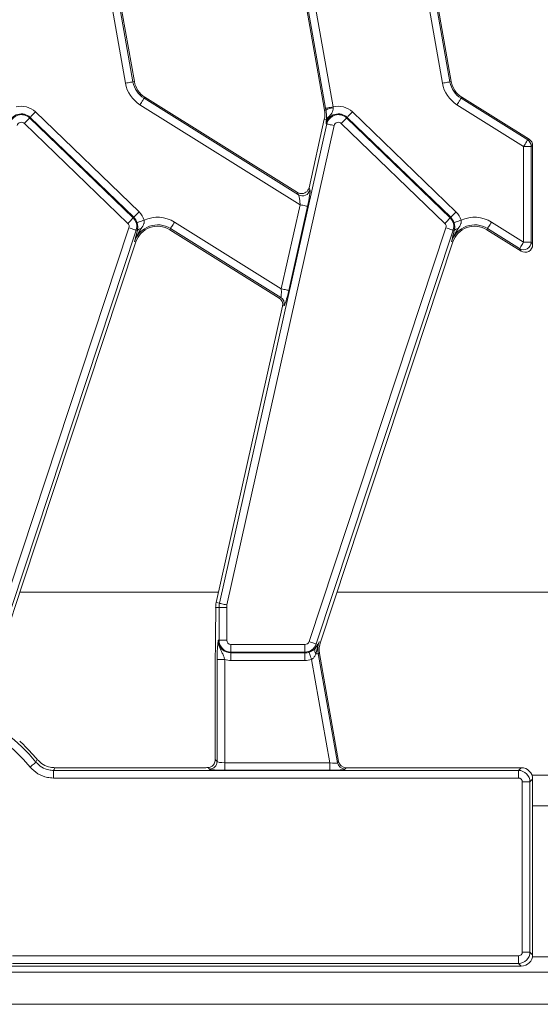
# Model space of a CAD drawing. Units: millimetres. Extents: x -83 to 664, y -32 to 370.
# Drawn here: x 129 to 142, y 144 to 170 of the extents above; entities that cross this region are included whole.
import ezdxf

# ---------------------------------------------------------------- set-up
doc = ezdxf.new("R2010")
doc.units = ezdxf.units.MM

msp = doc.modelspace()

# ---------------------------------------------------------------- linework, layer by layer
at = {"color": 7, "linetype": 'Continuous', "lineweight": 15}
for p, q in [((131.4089, 168.1383), (130.7122, 172.0895)), ((130.9084, 172.1241), (131.6051, 168.1729)), ((139.7089, 168.1383), (139.0122, 172.0895)), ((139.2084, 172.1241), (139.9051, 168.1729)), ((139.9411, 168.1793), (139.2361, 172.1776)), ((131.6411, 168.1793), (131.0808, 171.357)), ((135.916, 171.4269), (136.4519, 168.3878)), ((136.6487, 167.4821), (135.952, 171.4333)), ((136.1482, 171.4678), (136.8449, 167.5167)), ((136.4519, 168.3878), (136.621, 167.4286)), ((131.6051, 168.1729), (131.6411, 168.1793)), ((139.9051, 168.1729), (139.9411, 168.1793)), ((131.8947, 167.7437), (131.914, 167.7746)), ((131.8947, 167.7437), (135.9392, 165.2164)), ((135.9148, 165.2747), (131.914, 167.7746)), ((140.1947, 167.7437), (140.214, 167.7746)), ((140.1947, 167.7437), (141.9404, 166.6528)), ((141.9769, 166.6731), (140.214, 167.7746)), ((135.9813, 164.9551), (131.7891, 167.5747)), ((136.6572, 167.435), (136.6487, 167.4821)), ((136.847, 167.4925), (136.8449, 167.5167)), ((141.8348, 166.4839), (140.0891, 167.5747)), ((128.8993, 167.2279), (128.9135, 167.2427)), ((128.8993, 167.2279), (131.6106, 164.6096)), ((131.6249, 164.6244), (128.9135, 167.2427)), ((129.0519, 167.386), (131.7633, 164.7677)), ((136.6157, 167.1935), (136.2148, 165.4002)), ((136.6691, 167.1816), (136.6157, 167.1935)), ((136.6572, 167.435), (136.621, 167.4286)), ((136.6691, 167.1816), (136.6703, 167.1984)), ((137.1993, 167.2279), (137.2135, 167.2427)), ((137.1993, 167.2279), (139.9106, 164.6096)), ((139.9249, 164.6244), (137.2135, 167.2427)), ((137.3519, 167.386), (140.0633, 164.7677)), ((131.4722, 164.4663), (128.7609, 167.0846)), ((133.8719, 154.5104), (136.6797, 167.0721)), ((136.8742, 167.0286), (134.0663, 154.4669)), ((136.6797, 167.0721), (136.6597, 167.0766)), ((139.7722, 164.4663), (137.0609, 167.0846)), ((141.9404, 166.6528), (141.9769, 166.6731)), ((141.8348, 163.974), (141.8348, 166.4839)), ((142.034, 166.4839), (141.8348, 166.4839)), ((142.0706, 166.5041), (142.034, 166.4839)), ((142.034, 166.4839), (142.034, 163.974)), ((142.0706, 166.5041), (142.0706, 163.9081)), ((136.2148, 165.4002), (136.2392, 165.3419)), ((135.9392, 165.2164), (135.9148, 165.2747)), ((135.4891, 162.7528), (135.9813, 164.9551)), ((136.1758, 164.9116), (135.6835, 162.7094)), ((131.6106, 164.6096), (131.6249, 164.6244)), ((139.9106, 164.6096), (139.9249, 164.6244)), ((127.9148, 153.508), (131.5007, 164.3508)), ((132.6939, 164.4994), (135.4891, 162.7528)), ((136.2148, 153.508), (139.8007, 164.3508)), ((140.9939, 164.4994), (141.8348, 163.974)), ((131.6899, 164.2882), (128.104, 153.4454)), ((131.6899, 164.2882), (131.7197, 164.2784)), ((131.6978, 164.196), (131.7197, 164.2784)), ((132.5883, 164.3305), (132.569, 164.2995)), ((132.569, 164.2995), (135.4325, 162.5102)), ((135.4738, 162.5275), (132.5883, 164.3305)), ((139.9899, 164.2882), (136.404, 153.4454)), ((139.9899, 164.2882), (140.0197, 164.2784)), ((139.9978, 164.196), (140.0197, 164.2784)), ((140.8883, 164.3305), (140.869, 164.2995)), ((140.869, 164.2995), (141.7657, 163.7392)), ((141.7292, 163.805), (140.8883, 164.3305)), ((128.707, 154.9855), (131.6814, 163.9791)), ((131.6467, 163.9905), (131.6814, 163.9791)), ((136.5129, 153.4915), (139.9814, 163.9791)), ((139.9467, 163.9905), (139.9814, 163.9791)), ((142.034, 163.974), (141.8348, 163.974)), ((142.034, 163.974), (142.0706, 163.9081)), ((141.7657, 163.7392), (141.7292, 163.805)), ((135.5213, 162.2978), (133.785, 154.5298)), ((135.4325, 162.5102), (135.4738, 162.5275)), ((135.5626, 162.315), (135.5213, 162.2978)), ((128.2384, 153.5685), (128.707, 154.9855)), ((133.8596, 154.3989), (133.7706, 154.3989)), ((133.7706, 154.3989), (133.7706, 154.0452)), ((133.8719, 154.5104), (133.785, 154.5298)), ((134.0588, 154.3989), (133.8596, 154.3989)), ((133.8596, 153.5431), (133.8596, 154.3989)), ((134.0588, 154.3989), (134.0588, 153.5431)), ((133.8596, 153.5431), (133.839, 153.5431)), ((134.0588, 153.5431), (133.8596, 153.5431)), ((134.1706, 153.4313), (136.1087, 153.4313)), ((134.1706, 153.4313), (134.1706, 153.2321)), ((136.1087, 153.4313), (136.1087, 153.2321)), ((136.3753, 153.3302), (136.4478, 153.4309)), ((136.3952, 153.1819), (136.4463, 153.3963)), ((136.404, 153.4454), (136.4478, 153.4309)), ((136.4783, 153.503), (136.5129, 153.4915)), ((133.8071, 150.3658), (133.8071, 153.0384)), ((134.0063, 153.0384), (133.8071, 153.0384)), ((134.0063, 153.0384), (134.0063, 150.3339)), ((136.1087, 153.2321), (134.1706, 153.2321)), ((134.1706, 153.2321), (134.1706, 153.2116)), ((134.1706, 153.2116), (136.1087, 153.2116)), ((134.1706, 153.2116), (134.1706, 153.0123)), ((136.1087, 153.0123), (134.1706, 153.0123)), ((136.1087, 153.2321), (136.1087, 153.2116)), ((136.1087, 153.2116), (136.1087, 153.0123)), ((136.7575, 150.3339), (136.2802, 153.0408)), ((136.4557, 153.1926), (136.4917, 153.1989)), ((136.4557, 153.1926), (136.9603, 150.3312)), ((136.9909, 150.3677), (136.4917, 153.1989)), ((133.759, 152.8259), (133.759, 150.4139)), ((129.0653, 150.3479), (129.1011, 150.4166)), ((133.4622, 150.2031), (129.559, 150.2031)), ((133.6078, 150.1666), (133.57, 150.2044)), ((133.759, 150.4139), (133.8071, 150.3658)), ((134.0063, 150.1346), (134.0063, 150.3339)), ((134.0063, 150.3339), (136.7575, 150.3339)), ((136.7575, 150.1346), (136.7575, 150.3339)), ((136.9603, 150.3312), (136.9909, 150.3677)), ((137.1871, 150.2031), (137.1565, 150.1666)), ((141.7717, 150.2031), (137.1871, 150.2031)), ((141.7002, 150.1316), (141.7717, 150.2031)), ((129.5255, 150.1316), (129.5255, 149.9323)), ((129.5255, 150.1316), (141.7002, 150.1316)), ((141.7002, 149.9323), (129.5255, 149.9323)), ((136.7575, 150.1346), (134.0063, 150.1346)), ((141.7002, 150.1316), (141.7002, 149.9323)), ((142.0706, 149.9042), (141.999, 149.8327)), ((142.0538, 150.0031), (142.4705, 150.0031)), ((142.0706, 149.9042), (142.0706, 145.3019)), ((141.7998, 145.3735), (141.7998, 149.8327)), ((141.999, 149.8327), (141.7998, 149.8327)), ((141.999, 149.8327), (141.999, 145.3735)), ((128.4538, 145.2738), (141.7002, 145.2738)), ((141.7002, 145.0746), (141.7002, 145.2738)), ((141.999, 145.3735), (141.7998, 145.3735)), ((141.999, 145.3735), (142.0706, 145.3019)), ((128.3823, 145.0031), (141.7717, 145.0031)), ((141.7002, 145.0746), (128.4538, 145.0746)), ((141.7717, 145.0031), (141.7002, 145.0746)), ((42.3706, 144.8431), (242.1706, 144.8431)), ((42.3706, 144.0031), (242.1706, 144.0031))]:
    msp.add_line(p, q, dxfattribs=at)
at = {"color": 8, "linetype": 'Continuous', "lineweight": 15}
for p, q in [((133.8461, 154.8031), (128.6467, 154.8031)), ((142.5461, 154.8031), (136.9467, 154.8031)), ((142.0706, 149.2031), (142.4705, 149.2031)), ((142.0647, 145.2431), (142.4764, 145.2431))]:
    msp.add_line(p, q, dxfattribs=at)
at = {"color": 7, "linetype": 'Continuous', "lineweight": 15, "flags": 128}
for points in [[(131.4089, 168.1383), (131.4452, 168.1447), (131.4803, 168.1509), (131.5129, 168.1567), (131.542, 168.1618), (131.5665, 168.1661), (131.5856, 168.1695), (131.5986, 168.1718), (131.6051, 168.1729)], [(139.7089, 168.1383), (139.7452, 168.1447), (139.7803, 168.1509), (139.8129, 168.1567), (139.842, 168.1618), (139.8665, 168.1661), (139.8856, 168.1695), (139.8986, 168.1718), (139.9051, 168.1729)], [(131.7891, 167.5747), (131.8086, 167.606), (131.8275, 167.6362), (131.8451, 167.6643), (131.8607, 167.6893), (131.8739, 167.7104), (131.8842, 167.7268), (131.8912, 167.738), (131.8947, 167.7437)], [(140.0891, 167.5747), (140.1086, 167.606), (140.1275, 167.6362), (140.1451, 167.6643), (140.1607, 167.6893), (140.1739, 167.7104), (140.1842, 167.7268), (140.1912, 167.738), (140.1947, 167.7437)], [(136.6487, 167.4821), (136.6552, 167.4832), (136.6682, 167.4855), (136.6873, 167.4889), (136.7118, 167.4932), (136.7409, 167.4983), (136.7735, 167.5041), (136.8086, 167.5102), (136.8449, 167.5167)], [(128.8993, 167.2279), (128.8947, 167.2232), (128.8855, 167.2136), (128.872, 167.1997), (128.8547, 167.1818), (128.8342, 167.1606), (128.8112, 167.1368), (128.7865, 167.1111), (128.7609, 167.0846)], [(128.9135, 167.2427), (128.9181, 167.2475), (128.9273, 167.257), (128.9408, 167.2709), (128.9581, 167.2888), (128.9786, 167.3101), (129.0016, 167.3339), (129.0263, 167.3595), (129.0519, 167.386)], [(137.1993, 167.2279), (137.1947, 167.2232), (137.1855, 167.2136), (137.172, 167.1997), (137.1547, 167.1818), (137.1342, 167.1606), (137.1112, 167.1368), (137.0865, 167.1111), (137.0609, 167.0846)], [(137.2135, 167.2427), (137.2181, 167.2475), (137.2273, 167.257), (137.2408, 167.2709), (137.2581, 167.2888), (137.2786, 167.3101), (137.3016, 167.3339), (137.3263, 167.3595), (137.3519, 167.386)], [(136.6797, 167.0721), (136.6862, 167.0706), (136.6991, 167.0677), (136.718, 167.0635), (136.7423, 167.0581), (136.7711, 167.0516), (136.8034, 167.0444), (136.8382, 167.0367), (136.8742, 167.0286)], [(141.8348, 166.4839), (141.8543, 166.5151), (141.8732, 166.5453), (141.8908, 166.5734), (141.9064, 166.5985), (141.9196, 166.6195), (141.9298, 166.636), (141.9369, 166.6472), (141.9404, 166.6528)], [(136.1758, 164.9116), (136.1693, 164.9131), (136.1564, 164.916), (136.1375, 164.9202), (136.1132, 164.9256), (136.0844, 164.9321), (136.0521, 164.9393), (136.0173, 164.9471), (135.9813, 164.9551)], [(131.6106, 164.6096), (131.606, 164.6048), (131.5968, 164.5953), (131.5834, 164.5814), (131.5661, 164.5635), (131.5456, 164.5422), (131.5226, 164.5184), (131.4979, 164.4928), (131.4722, 164.4663)], [(131.6249, 164.6244), (131.6295, 164.6291), (131.6387, 164.6387), (131.6522, 164.6526), (131.6695, 164.6705), (131.69, 164.6917), (131.713, 164.7155), (131.7377, 164.7412), (131.7633, 164.7677)], [(139.9106, 164.6096), (139.906, 164.6048), (139.8968, 164.5953), (139.8834, 164.5814), (139.8661, 164.5635), (139.8456, 164.5422), (139.8226, 164.5184), (139.7979, 164.4928), (139.7722, 164.4663)], [(139.9249, 164.6244), (139.9295, 164.6291), (139.9387, 164.6387), (139.9522, 164.6526), (139.9695, 164.6705), (139.99, 164.6917), (140.013, 164.7155), (140.0377, 164.7412), (140.0633, 164.7677)], [(131.6899, 164.2882), (131.6836, 164.2903), (131.671, 164.2945), (131.6526, 164.3006), (131.629, 164.3084), (131.601, 164.3176), (131.5695, 164.328), (131.5357, 164.3392), (131.5007, 164.3508)], [(131.7101, 164.4878), (131.7164, 164.4898), (131.729, 164.4939), (131.7475, 164.4998), (131.7711, 164.5075), (131.7992, 164.5165), (131.8307, 164.5267), (131.8646, 164.5377), (131.8997, 164.549)], [(132.5883, 164.3305), (132.5919, 164.3361), (132.5989, 164.3473), (132.6091, 164.3638), (132.6223, 164.3849), (132.638, 164.4099), (132.6555, 164.438), (132.6744, 164.4682), (132.6939, 164.4994)], [(139.9899, 164.2882), (139.9836, 164.2903), (139.971, 164.2945), (139.9526, 164.3006), (139.929, 164.3084), (139.901, 164.3176), (139.8695, 164.328), (139.8357, 164.3392), (139.8007, 164.3508)], [(140.0101, 164.4878), (140.0164, 164.4898), (140.029, 164.4939), (140.0475, 164.4998), (140.0711, 164.5075), (140.0992, 164.5165), (140.1307, 164.5267), (140.1646, 164.5377), (140.1997, 164.549)], [(140.8883, 164.3305), (140.8919, 164.3361), (140.8989, 164.3473), (140.9091, 164.3638), (140.9223, 164.3849), (140.938, 164.4099), (140.9555, 164.438), (140.9744, 164.4682), (140.9939, 164.4994)], [(141.7292, 163.805), (141.7327, 163.8107), (141.7397, 163.8219), (141.75, 163.8383), (141.7632, 163.8594), (141.7788, 163.8844), (141.7964, 163.9125), (141.8152, 163.9427), (141.8348, 163.974)], [(135.6835, 162.7094), (135.677, 162.7108), (135.6641, 162.7137), (135.6452, 162.7179), (135.6209, 162.7234), (135.5921, 162.7298), (135.5598, 162.737), (135.5251, 162.7448), (135.4891, 162.7528)], [(133.8719, 154.5104), (133.8783, 154.5089), (133.8913, 154.506), (133.9102, 154.5018), (133.9344, 154.4964), (133.9632, 154.4899), (133.9956, 154.4827), (134.0303, 154.475), (134.0663, 154.4669)], [(136.2148, 153.508), (136.2498, 153.4964), (136.2836, 153.4852), (136.3151, 153.4748), (136.3431, 153.4656), (136.3667, 153.4578), (136.3851, 153.4517), (136.3977, 153.4475), (136.404, 153.4454)], [(136.2158, 153.2293), (136.218, 153.2231), (136.2222, 153.2105), (136.2285, 153.1922), (136.2365, 153.1687), (136.2461, 153.1407), (136.2568, 153.1094), (136.2683, 153.0757), (136.2802, 153.0408)], [(136.3952, 153.1819), (136.4076, 153.1841), (136.4187, 153.186), (136.4285, 153.1878), (136.437, 153.1892), (136.444, 153.1905), (136.4495, 153.1914), (136.4534, 153.1921), (136.4557, 153.1926)], [(129.0653, 150.3479), (129.0602, 150.3437), (129.05, 150.3352), (129.0351, 150.3228), (129.0159, 150.307), (128.9932, 150.2882), (128.9677, 150.267), (128.9403, 150.2443), (128.9119, 150.2208)], [(129.559, 150.2031), (129.538, 150.1583), (129.5255, 150.1316)]]:
    msp.add_lwpolyline(points, dxfattribs=at)
at = {"color": 7, "linetype": 'Continuous', "lineweight": 15}
for centre, radius, start, end in [((132.232, 168.2835), 0.8358, 190, 238), ((132.232, 168.2835), 0.6365, 190, 238), ((132.232, 168.2835), 0.6, 190, 238), ((140.532, 168.2835), 0.8358, 190, 238), ((140.532, 168.2835), 0.6365, 190, 238), ((140.532, 168.2835), 0.6, 190, 238), ((128.6832, 167.0042), 0.5308, 46, 105.1099), ((136.9009, 166.973), 0.5223, 95.92207, 117.81419), ((136.9832, 167.0042), 0.5308, 46, 105.1099), ((128.6832, 167.0042), 0.3315, 46, 167.4), ((128.6832, 167.0042), 0.311, 46, 167.4), ((136.0301, 167.3244), 0.6, 347.4, 10), ((136.9832, 167.0042), 0.3315, 46, 167.4), ((136.8107, 167.1342), 0.1493, 115.46475, 161.51136), ((136.9832, 167.0042), 0.311, 46, 167.4), ((128.6832, 167.0042), 0.1117, 46, 167.4), ((136.9832, 167.0042), 0.1117, 46, 167.4), ((141.8332, 166.483), 0.2009, 0.25505, 57.7441), ((136.0435, 165.3885), 0.2012, 238.79428, 346.60591), ((131.3946, 164.3859), 0.311, 341.7, 46), ((131.3946, 164.3859), 0.3315, 17.89767, 46), ((131.3946, 164.3859), 0.5308, 17.89767, 46), ((132.251, 163.7907), 0.8358, 58, 114.85843), ((139.6946, 164.3859), 0.311, 341.7, 46), ((139.6946, 164.3859), 0.3315, 17.89767, 46), ((139.6946, 164.3859), 0.5308, 17.89767, 46), ((140.551, 163.7907), 0.8358, 58, 114.85843), ((131.3946, 164.3859), 0.1117, 341.7, 46), ((132.251, 163.7907), 0.6365, 58, 161.7), ((132.251, 163.7907), 0.6, 58, 161.7), ((139.6946, 164.3859), 0.1117, 341.7, 46), ((140.551, 163.7907), 0.6365, 58, 161.7), ((140.551, 163.7907), 0.6, 58, 161.7), ((131.8163, 164.2111), 0.1177, 89.19808, 145.14163), ((140.1163, 164.2111), 0.1177, 89.19808, 145.14163), ((141.8326, 163.9779), 0.2014, 239.1147, 358.88554), ((135.3663, 162.3577), 0.2009, 347.73834, 57.66091), ((134.3705, 154.3989), 0.6, 167.4, 180), ((134.3705, 154.3989), 0.511, 167.4, 180), ((134.3705, 154.3989), 0.3117, 167.4, 180), ((134.1705, 153.5431), 0.3315, 180, 270), ((134.1705, 153.5431), 0.311, 180, 270), ((134.1705, 153.5431), 0.1117, 180, 270), ((136.1087, 153.5431), 0.1117, 270, 341.7), ((136.1087, 153.5431), 0.311, 270, 341.7), ((136.509, 153.2727), 0.1456, 156.74624, 218.59751), ((136.5448, 153.4095), 0.0993, 167.51001, 187.60099), ((137.0826, 153.3031), 0.6365, 161.7, 190), ((137.0826, 153.3031), 0.6, 161.7, 190), ((134.1705, 153.5431), 0.5308, 251.97472, 270), ((136.1087, 153.5431), 0.3315, 270, 288.85077), ((136.1087, 153.5431), 0.5308, 270, 288.85077), ((125.2705, 147.2031), 4.9285, 39.64937, 140.35063), ((125.2705, 147.2031), 4.7292, 39.64937, 140.35063), ((125.2705, 147.2031), 5, 43.27614, 47.63827), ((125.2705, 147.2031), 5, 39.99431, 43.27614), ((133.606, 150.3676), 0.201, 270.50806, 359.49151), ((137.1579, 150.3675), 0.201, 190.41135, 269.58879)]:
    msp.add_arc(centre, radius, start, end, dxfattribs=at)
for centre, major_axis, ratio, start_param, end_param in [((141.8698, 166.5033), (0.1758, 0.0974), 0.9950342, 5.7791479, 6.7872227), ((136.0194, 165.4461), (-0.0781, 0.1866), 0.9887321, 2.625914, 4.0909336), ((136.0194, 165.4461), (-0.0781, 0.1866), 0.9887321, 2.1922518, 2.625914), ((135.9499, 164.9748), (-0.0162, 0.245), 0.1230465, 4.623933, 6.1074628), ((136.1443, 164.9313), (0.0915, 0.4143), 0.0824512, 4.6831379, 6.1666678), ((141.8698, 163.9109), (-0.0985, 0.1777), 0.9841043, 2.0837648, 4.1994205), ((135.4576, 162.7725), (-0.0162, 0.245), 0.1230465, 3.1404031, 4.623933), ((135.652, 162.729), (0.0915, 0.4143), 0.0824512, 3.199608, 4.6831379), ((135.3252, 162.3405), (0.1856, 0.0776), 0.9943033, 5.6697758, 6.8965948), ((133.4622, 150.2381), (0.4, 0), 0.0874887, 4.712389, 4.9852561), ((134.0063, 150.1696), (0.4, 0), 0.0874887, 3.2288591, 4.712389), ((134.0063, 150.3689), (0.2, 0), 0.1749773, 3.2288591, 4.712389), ((136.7513, 150.3689), (0.2092, -0.0367), 0.1575223, 4.7694773, 6.2530071), ((136.7513, 150.1696), (0.4062, -0.0005), 0.0861395, 4.7276936, 6.2112235), ((137.1884, 150.4039), (0.1294, 0.1542), 0.9935413, 2.4466497, 3.8365356), ((141.7694, 149.9019), (0.2137, 0.2137), 0.9924325, 5.5015852, 7.0647854), ((141.6994, 149.832), (0.2121, -0.2121), 0.9974967, 0.7891963, 2.3523964), ((141.6994, 149.832), (0.0712, 0.0712), 0.9924325, 5.5015852, 7.0647854), ((141.6994, 145.3742), (0.0712, -0.0712), 0.9924325, 5.5015852, 7.0647854), ((141.6994, 145.3742), (0.2121, 0.2121), 0.9974967, 3.9307889, 5.493989), ((141.7694, 145.3042), (0.2137, -0.2137), 0.9924325, 5.5015852, 7.0647854)]:
    msp.add_ellipse(centre, major_axis=major_axis, ratio=ratio, start_param=start_param, end_param=end_param, dxfattribs=at)
for points, knots in [([(136.7465, 167.269), (136.777, 167.3069), (136.8224, 167.3634), (136.8492, 167.4446), (136.8475, 167.4816), (136.847, 167.4925)], [0, 0, 0, 0, 0.5877939, 0.8789708, 1, 1, 1, 1]), ([(136.6703, 167.1984), (136.6717, 167.2272), (136.6741, 167.2785), (136.6689, 167.367), (136.66, 167.4191), (136.6572, 167.435)], [0, 0, 0, 0, 0.4696537, 0.837902, 1, 1, 1, 1]), ([(136.7465, 167.269), (136.7286, 167.2419), (136.7007, 167.1995), (136.6738, 167.1339), (136.6636, 167.0968), (136.6598, 167.0771), (136.6597, 167.0766)], [0, 0, 0, 0, 0.46148092, 0.71940686, 0.99239939, 1, 1, 1, 1]), ([(136.6597, 167.0766), (136.6597, 167.0769), (136.6603, 167.085), (136.6615, 167.1014), (136.6641, 167.1345), (136.6671, 167.1628), (136.6691, 167.1816)], [0, 0, 0, 0, 0.0094671, 0.2581596, 0.5066184, 1, 1, 1, 1]), ([(131.7197, 164.2784), (131.7255, 164.3134), (131.7337, 164.3629), (131.7243, 164.433), (131.7167, 164.4663), (131.7124, 164.4803), (131.7101, 164.4878)], [0, 0, 0, 0, 0.5849562, 0.8256264, 0.9065231, 1, 1, 1, 1]), ([(131.818, 164.3288), (131.847, 164.3706), (131.8781, 164.4153), (131.9001, 164.4858), (131.9048, 164.5162), (131.9007, 164.5426), (131.8997, 164.549)], [0, 0, 0, 0, 0.6350925, 0.6798656, 0.9218519, 1, 1, 1, 1]), ([(140.0197, 164.2784), (140.0255, 164.3134), (140.0337, 164.3629), (140.0243, 164.433), (140.0167, 164.4663), (140.0124, 164.4803), (140.0101, 164.4878)], [0, 0, 0, 0, 0.5849562, 0.8256264, 0.9065231, 1, 1, 1, 1]), ([(140.118, 164.3288), (140.147, 164.3706), (140.1781, 164.4153), (140.2001, 164.4858), (140.2048, 164.5162), (140.2007, 164.5426), (140.1997, 164.549)], [0, 0, 0, 0, 0.6350925, 0.6798656, 0.9218519, 1, 1, 1, 1]), ([(131.6467, 163.9905), (131.6469, 163.9912), (131.6829, 164.112), (131.7506, 164.2207), (131.818, 164.3288)], [0, 0, 0, 0, 0.0057884, 1, 1, 1, 1]), ([(131.6467, 163.9905), (131.6468, 163.991), (131.6625, 164.0568), (131.6802, 164.1266), (131.6978, 164.196)], [0, 0, 0, 0, 0.0067009, 1, 1, 1, 1]), ([(139.9467, 163.9905), (139.9469, 163.9912), (139.9829, 164.112), (140.0506, 164.2207), (140.118, 164.3288)], [0, 0, 0, 0, 0.0057884, 1, 1, 1, 1]), ([(139.9467, 163.9905), (139.9468, 163.991), (139.9625, 164.0568), (139.9802, 164.1266), (139.9978, 164.196)], [0, 0, 0, 0, 0.0067009, 1, 1, 1, 1]), ([(133.7706, 154.0452), (133.7698, 153.9115), (133.7682, 153.643), (133.761, 153.2413), (133.7597, 152.9661), (133.759, 152.8259)], [0, 0, 0, 0, 0.3272508, 0.6572544, 1, 1, 1, 1]), ([(133.8071, 153.0384), (133.8074, 153.0832), (133.8082, 153.179), (133.8149, 153.3289), (133.8241, 153.4331), (133.832, 153.4944), (133.8359, 153.5222), (133.838, 153.5359), (133.839, 153.5428), (133.839, 153.5431)], [0, 0, 0, 0, 0.2051045, 0.437614, 0.7547324, 0.8757217, 0.9364766, 0.997266, 1, 1, 1, 1]), ([(133.839, 153.5431), (133.839, 153.5425), (133.8386, 153.5254), (133.8396, 153.4924), (133.8486, 153.4319), (133.8783, 153.3322), (133.9353, 153.2297), (133.982, 153.1228), (133.9989, 153.0639), (134.0063, 153.0384)], [0, 0, 0, 0, 0.0030315, 0.0956035, 0.183802, 0.3456036, 0.6773147, 0.8599209, 1, 1, 1, 1]), ([(136.2158, 153.2293), (136.2254, 153.2329), (136.259, 153.2452), (136.2903, 153.2628), (136.3362, 153.2934), (136.3562, 153.3123), (136.3753, 153.3302)], [0, 0, 0, 0, 0.1352889, 0.4745152, 0.501172, 1, 1, 1, 1]), ([(136.4463, 153.3963), (136.4557, 153.4315), (136.4654, 153.4674), (136.478, 153.5023), (136.4783, 153.503)], [0, 0, 0, 0, 0.9803196, 1, 1, 1, 1]), ([(136.4478, 153.4309), (136.4578, 153.4547), (136.468, 153.4788), (136.4781, 153.5025), (136.4783, 153.503)], [0, 0, 0, 0, 0.9824208, 1, 1, 1, 1]), ([(136.2802, 153.0408), (136.2876, 153.0451), (136.3158, 153.0614), (136.3603, 153.1093), (136.3825, 153.1554), (136.3952, 153.1819)], [0, 0, 0, 0, 0.13211596, 0.50172486, 1, 1, 1, 1]), ([(129.1011, 150.4166), (129.1493, 150.3696), (129.2458, 150.2754), (129.4135, 150.212), (129.5197, 150.2055), (129.559, 150.2031)], [0, 0, 0, 0, 0.38627542, 0.77257111, 1, 1, 1, 1]), ([(129.5255, 149.9323), (129.4715, 149.9357), (129.3283, 149.9447), (129.1037, 150.0313), (128.9758, 150.1576), (128.9119, 150.2208)], [0, 0, 0, 0, 0.23270971, 0.61636445, 1, 1, 1, 1]), ([(129.0653, 150.3479), (129.1132, 150.3005), (129.209, 150.2056), (129.3776, 150.1407), (129.485, 150.1341), (129.5255, 150.1316)], [0, 0, 0, 0, 0.3836587, 0.7672434, 1, 1, 1, 1]), ([(133.759, 150.4139), (133.7574, 150.3939), (133.7542, 150.3541), (133.7303, 150.2989), (133.6909, 150.2488), (133.6352, 150.2124), (133.5894, 150.2068), (133.57, 150.2044)], [0, 0, 0, 0, 0.1787181, 0.3560167, 0.5670226, 0.8174534, 1, 1, 1, 1])]:
    msp.add_open_spline(points, degree=3, knots=knots, dxfattribs=at)

doc.saveas('drawing.dxf')
